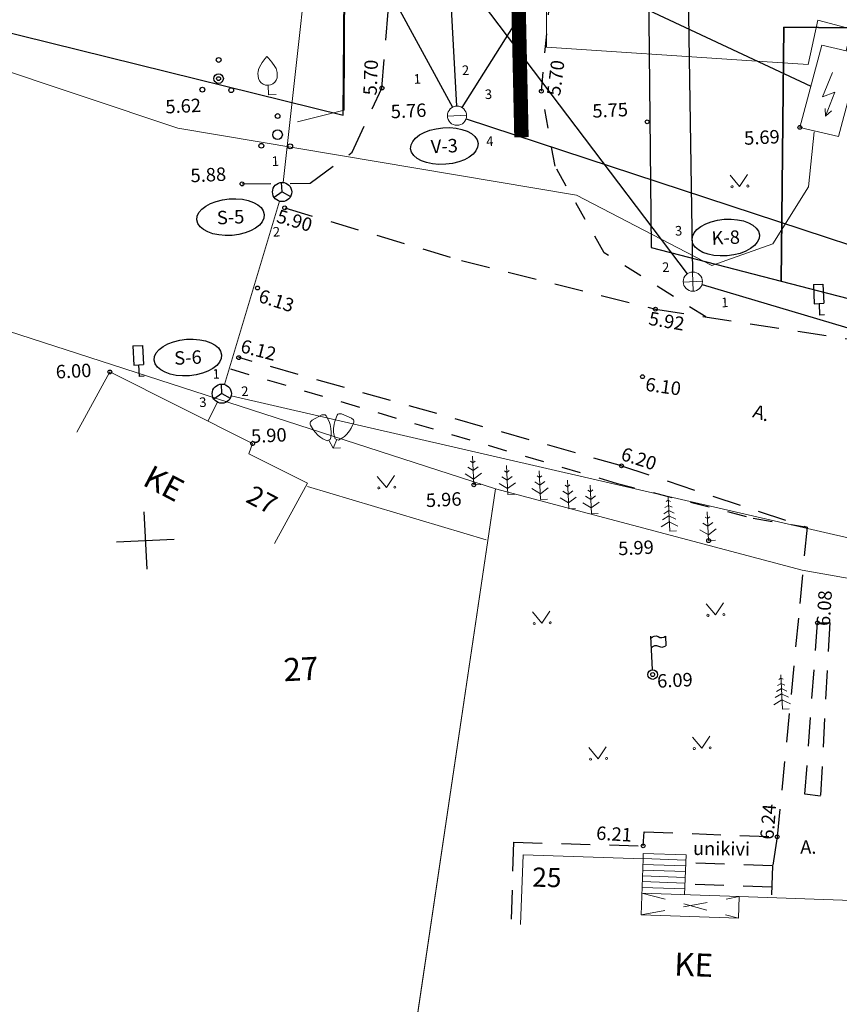
# Model space of a CAD drawing. Extents: x 8003 to 413157, y 26767 to 6458958.
# Drawn here: x 10069 to 10112, y 27295 to 27346 of the extents above; entities that cross this region are included whole.
import ezdxf
from ezdxf.enums import TextEntityAlignment as Align

# ---------------------------------------------------------------- set-up
doc = ezdxf.new("R2010")
doc.units = 0
doc.header["$LTSCALE"] = 2
doc.header["$MEASUREMENT"] = 0
for name, pattern in [('Kudjape topo aluseks$0$asfaar', [2.5, 1.5, -1]), ('Kudjape topo aluseks$0$ASFBET', [2.5, 1.5, -1]), ('Kudjape topo aluseks$0$KATASTRIPIIR', [0.02, 0.01, 0.01]), ('Kudjape topo aluseks$0$KATUSEALL', [3.5, 1.25, -1, 1.25]), ('Kudjape topo aluseks$0$KRUUSKILL', [2, 1, -1])]:
    doc.linetypes.add(name, pattern=pattern)
doc.layers.get('0').update_dxf_attribs({"linetype": 'CONTINUOUS'})
for name, color, linetype, lineweight in [('Kudjape topo aluseks$0$aed', 7, 'Kudjape topo aluseks$0$vo_aed', 13), ('Kudjape topo aluseks$0$haljastus', 252, 'CONTINUOUS', 13), ('Kudjape topo aluseks$0$hoone', 7, 'CONTINUOUS', 13), ('Kudjape topo aluseks$0$kkaev', 7, 'CONTINUOUS', 13), ('Kudjape topo aluseks$0$KORGUS', 252, 'CONTINUOUS', 13), ('Kudjape topo aluseks$0$kpkaabel', 7, 'Kudjape topo aluseks$0$KP_KBL', 13), ('Kudjape topo aluseks$0$mpkaabel', 7, 'Kudjape topo aluseks$0$MP_KBL', 13), ('Kudjape topo aluseks$0$puu', 252, 'CONTINUOUS', 13), ('Kudjape topo aluseks$0$sitrass', 7, 'CONTINUOUS', 13), ('Kudjape topo aluseks$0$vkaev', 7, 'CONTINUOUS', 13)]:
    doc.layers.add(name, color=color, linetype=linetype, lineweight=lineweight)
for name, color, linetype in [('Kudjape topo aluseks$0$KAEVU_NR', 7, 'CONTINUOUS'), ('Kudjape topo aluseks$0$ktrass', 7, 'Kudjape topo aluseks$0$-K-'), ('Kudjape topo aluseks$0$LIIKLUS', 252, 'CONTINUOUS'), ('Kudjape topo aluseks$0$mpohuliin', 7, 'Kudjape topo aluseks$0$MP_OHL'), ('Kudjape topo aluseks$0$piir', 1, 'Kudjape topo aluseks$0$KATASTRIPIIR'), ('Kudjape topo aluseks$0$punktid', 7, 'CONTINUOUS'), ('Kudjape topo aluseks$0$põõsad', 252, 'CONTINUOUS'), ('Kudjape topo aluseks$0$rajatis', 7, 'CONTINUOUS'), ('Kudjape topo aluseks$0$RISTID', 7, 'CONTINUOUS'), ('Kudjape topo aluseks$0$sikaev', 7, 'CONTINUOUS'), ('Kudjape topo aluseks$0$tee', 252, 'CONTINUOUS'), ('Kudjape topo aluseks$0$vtrass', 7, 'Kudjape topo aluseks$0$-V-'), ('Vesi_rek', 5, 'V1_tihe')]:
    doc.layers.add(name, color=color, linetype=linetype)
doc.styles.add('ISOCP', font='isocp.shx', dxfattribs={"width": 0.8})
doc.styles.add('Kudjape topo aluseks$0$romanc', font='romanc.shx')
doc.styles.add('Kudjape topo aluseks$0$romans', font='romans.shx')
doc.styles.add('Kudjape topo aluseks$0$Standard', font='txt')
doc.linetypes.add('Kudjape topo aluseks$0$-K-', pattern='A,10,-1.5,["K",Kudjape topo aluseks$0$romans,S=1.4,R=0,X=-0.7,Y=-0.7],-1.5,10,-3', length=26)
doc.linetypes.add('Kudjape topo aluseks$0$-S-', pattern='A,10,-1.5,["S",Kudjape topo aluseks$0$romans,S=1.4,R=0,X=-0.7,Y=-0.7],-1.5,10,-3', length=26)
doc.linetypes.add('Kudjape topo aluseks$0$-V-', pattern='A,10,-1.5,["V",Kudjape topo aluseks$0$romans,S=1.4,R=0,X=-0.7,Y=-0.7],-1.5,10,-3', length=26)
doc.linetypes.add('Kudjape topo aluseks$0$KP_KBL', pattern='A,8,-2,[138,mkm.shx,S=1,R=0,X=0,Y=0],1,[138,mkm.shx,S=1,R=0,X=0,Y=0],4,[138,mkm.shx,S=1,R=180,X=0,Y=0],0.5,[138,mkm.shx,S=1,R=180,X=0,Y=0],-2', length=17.5)
doc.linetypes.add('Kudjape topo aluseks$0$LA_AED', pattern='A,2.5,[136,mkm.shx,S=0.8,R=0,X=0,Y=0],2.5', length=5)
doc.linetypes.add('Kudjape topo aluseks$0$MP_KBL', pattern='A,8,-2,[138,mkm.shx,S=1,R=0,X=0,Y=0],6,[138,mkm.shx,S=1,R=180,X=0,Y=0],-2', length=18)
doc.linetypes.add('Kudjape topo aluseks$0$MP_OHL', pattern='A,10,[138,mkm.shx,S=1,R=0,X=0,Y=0],6,[138,mkm.shx,S=1,R=180,X=0,Y=0],15', length=31)
doc.linetypes.add('Kudjape topo aluseks$0$vo_aed', pattern='A,2.5,[135,mkm.shx,S=0.6,R=0,X=0,Y=0],5,[135,mkm.shx,S=0.6,R=180,X=0,Y=0],2.5', length=10)
doc.linetypes.add('V1_tihe', pattern='A,15,-4,["V1",ISOCP,S=1.9,R=0,X=-1.9,Y=-0.95],-3', length=22)

# ---------------------------------------------------------------- blocks, each defined once
blk = doc.blocks.new('Kudjape topo aluseks$0$MURU')
at = {"layer": 'Kudjape topo aluseks$0$haljastus', "linetype": 'Continuous'}
for p, q in [((-0.93, 1.21), (0, 0)), ((0, 0), (0.89, 1.21))]:
    blk.add_line(p, q, dxfattribs=at)
for centre in [(-0.8, 0), (0.86, 0)]:
    blk.add_ellipse(centre, major_axis=(0.0778, 0.0778), ratio=1, start_param=5.497787, end_param=11.780972, dxfattribs=at)
blk = doc.blocks.new('Kudjape topo aluseks$0$MAND1')
at = {"layer": 'Kudjape topo aluseks$0$puu', "linetype": 'Continuous'}
for p, q in [((0, 2.3), (-0.25, 2.47)), ((0, 3), (0, 0)), ((0.25, 2.47), (0, 2.3)), ((-0.85, 1.18), (0, 0.61)), ((0, 1.5), (-0.53, 1.86)), ((0.53, 1.86), (0, 1.5)), ((0, 0.61), (0.85, 1.18)), ((0.72, 0), (0, 0))]:
    blk.add_line(p, q, dxfattribs=at)
blk = doc.blocks.new('Kudjape topo aluseks$0$AJ')
at = {"color": 0}
for p, q in [((0.95, 4.49), (-0.19, 2.01)), ((-0.19, 2.01), (1.11, 2.46)), ((1.11, 2.46), (0, 0)), ((0, 0.79), (0, 0)), ((0, 0), (0.66, 0.53))]:
    blk.add_line(p, q, dxfattribs=at)
blk = doc.blocks.new('Kudjape topo aluseks$0$83')
blk.add_line((-1, 0), (1, 0))
blk.add_circle((0, 0), 1)
blk = doc.blocks.new('Kudjape topo aluseks$0$87')
for q in [(-0.85, -0.52), (0, 1), (0.85, -0.52)]:
    blk.add_line((0, 0), q)
blk.add_circle((0, 0), 1)
blk = doc.blocks.new('Kudjape topo aluseks$0$LIPP')
at = {"layer": 'Kudjape topo aluseks$0$rajatis'}
for p, q in [((0, 0.5), (0, 4)), ((1.51, 3.94), (1.51, 2.94))]:
    blk.add_line(p, q, dxfattribs=at)
for points in [[(0, 3.8, -0.37808), (0.75, 3.92, 0.301574), (1.51, 3.94, -3.672554)], [(0, 2.8, -0.37808), (0.75, 2.92, 0.301574), (1.51, 2.94, -3.672554)]]:
    blk.add_lwpolyline(points, format="xyb", dxfattribs=at)
blk.add_circle((0, 0), 0.5, dxfattribs=at)
blk = doc.blocks.new('Kudjape topo aluseks$0$38')
for centre, radius in [((0.1, 1.94), 0.25), ((0, 0), 0.5), ((-1.74, -1.07), 0.25), ((1.26, -1.27), 0.25)]:
    blk.add_circle(centre, radius)
blk = doc.blocks.new('Kudjape topo aluseks$0$VILJA1')
at = {"linetype": 'Continuous'}
for p, q in [((0, 0), (0, 1)), ((0.8, 0), (0, 0))]:
    blk.add_line(p, q, dxfattribs=at)
at = {"linetype": 'Continuous', "flags": 128}
for points in [[(-1, 2), (-1, 2.3), (-0.98, 2.43), (-0.91, 2.69), (-0.79, 2.93), (-0.5, 3.4), (-0.18, 3.81), (0, 4)], [(1, 2), (1, 2.3), (0.98, 2.43), (0.91, 2.69), (0.79, 2.93), (0.5, 3.4), (0.18, 3.81), (0, 4)]]:
    blk.add_lwpolyline(points, dxfattribs=at)
at = {"linetype": 'Continuous'}
blk.add_arc((0, 2), 1, 180, 0, dxfattribs=at)
blk = doc.blocks.new('Kudjape topo aluseks$0$63')
for p, q in [((-0.5, 3.21), (0.5, 3.21)), ((-0.5, 3.21), (-0.5, 1.21)), ((0.5, 3.21), (0.5, 1.21)), ((-0.5, 1.21), (0.5, 1.21)), ((0, 1.21), (0, 0)), ((0.5, 0), (0, 0))]:
    blk.add_line(p, q)
blk = doc.blocks.new('Kudjape topo aluseks$0$81')
for p, q in [((-1, 0), (1, 0)), ((0, 1), (0, -1))]:
    blk.add_line(p, q)
blk.add_circle((0, 0), 1)
blk = doc.blocks.new('Kudjape topo aluseks$0$KITSA2')
at = {"linetype": 'Continuous'}
for p, q in [((-1.03, 3.51), (-2.06, 3.02)), ((1.03, 3.51), (2.06, 3.02)), ((-0.24, 0.94), (-0.58, 0.78)), ((0, 0), (-0.41, 0.86)), ((0, 0), (0.41, 0.86)), ((0, 0), (0.76, 0)), ((0.24, 0.94), (0.58, 0.78))]:
    blk.add_line(p, q, dxfattribs=at)
at = {"linetype": 'Continuous', "flags": 128}
for points in [[(-0.24, 0.94), (-0.14, 1.43), (-0.12, 1.68), (-0.13, 2.04), (-0.21, 2.48), (-0.29, 2.77), (-0.53, 3.33), (-0.57, 3.39), (-0.67, 3.49), (-0.77, 3.52), (-1.03, 3.51)], [(0.24, 0.94), (0.14, 1.43), (0.12, 1.68), (0.13, 2.04), (0.21, 2.48), (0.29, 2.77), (0.53, 3.33), (0.57, 3.39), (0.67, 3.49), (0.77, 3.52), (1.03, 3.51)], [(-0.58, 0.78), (-1.02, 1.01), (-1.23, 1.15), (-1.5, 1.39), (-1.79, 1.73), (-1.96, 1.97), (-2.24, 2.51), (-2.27, 2.58), (-2.28, 2.73), (-2.24, 2.83), (-2.06, 3.02)], [(0.58, 0.78), (1.02, 1.01), (1.23, 1.15), (1.5, 1.39), (1.79, 1.73), (1.96, 1.97), (2.24, 2.51), (2.27, 2.58), (2.28, 2.73), (2.24, 2.83), (2.06, 3.02)]]:
    blk.add_lwpolyline(points, dxfattribs=at)
blk = doc.blocks.new('Kudjape topo aluseks$0$KUUSK1')
at = {"linetype": 'Continuous'}
for p, q in [((0, 3.24), (-0.23, 3.11)), ((0, 0), (0, 3.6)), ((0, 3.24), (0.23, 3.11)), ((0, 2.16), (-0.54, 1.86)), ((0, 2.7), (-0.38, 2.49)), ((0, 2.7), (0.38, 2.49)), ((0, 2.16), (0.54, 1.86)), ((0, 1.62), (-0.69, 1.24)), ((0, 1.62), (0.69, 1.24)), ((0, 0.99), (-0.86, 0.51)), ((0, 0.99), (0.86, 0.51)), ((0.72, 0), (0, 0))]:
    blk.add_line(p, q, dxfattribs=at)
blk = doc.blocks.new('Kudjape topo aluseks$0$RIST')
for p, q in [((0, 3), (0, -3)), ((-3, 0), (3, 0))]:
    blk.add_line(p, q)

msp = doc.modelspace()

# ---------------------------------------------------------------- linework, layer by layer
at = {"layer": 'Kudjape topo aluseks$0$aed', "linetype": 'Kudjape topo aluseks$0$LA_AED', "ltscale": 0.5}
msp.add_lwpolyline([(10083.59987, 27340.57336), (10086.01742, 27341.19193), (10086.14161, 27364.39354)], dxfattribs=at)
at = {"layer": 'Kudjape topo aluseks$0$aed', "ltscale": 0.5}
msp.add_lwpolyline([(10084.11689, 27321.58564), (10093.42254, 27318.7979)], dxfattribs=at)
at = {"layer": 'Kudjape topo aluseks$0$hoone', "ltscale": 0.5}
for p, q in [((10109.75311, 27340.29304), (10110.89483, 27344.57157)), ((10112.91514, 27344.10322), (10110.89483, 27344.57157)), ((10111.77342, 27339.82469), (10112.91514, 27344.10322)), ((10111.77342, 27339.82469), (10109.75311, 27340.29304)), ((10073.81664, 27327.54705), (10072.10518, 27324.403)), ((10073.81664, 27327.54705), (10081.25264, 27323.81619)), ((10081.25264, 27323.81619), (10081.05076, 27323.27808)), ((10081.05076, 27323.27808), (10084.10503, 27321.75227)), ((10084.10503, 27321.75227), (10082.39357, 27318.60821)), ((10095.3374, 27302.39389), (10101.59279, 27302.17232)), ((10101.60296, 27302.45961), (10103.82744, 27302.38081)), ((10101.58282, 27301.89097), (10103.8073, 27301.81218)), ((10101.59344, 27302.19079), (10103.81792, 27302.11199)), ((10101.56158, 27301.29135), (10103.78606, 27301.21255)), ((10101.5722, 27301.59116), (10103.79668, 27301.51237)), ((10101.54034, 27300.69173), (10103.76482, 27300.61293)), ((10101.55096, 27300.99154), (10103.77544, 27300.91274)), ((10101.52972, 27300.39191), (10106.60368, 27300.21219)), ((10106.56592, 27299.08115), (10106.60368, 27300.21219)), ((10106.60368, 27300.21219), (10113.723, 27299.96001)), ((10101.48966, 27299.26096), (10106.56592, 27299.08115))]:
    msp.add_line(p, q, dxfattribs=at)
for points in [[(10095.20885, 27298.76475), (10095.3374, 27302.39389)], [(10101.59279, 27302.17232), (10101.60296, 27302.45961)], [(10103.7542, 27300.31312), (10103.82744, 27302.38081)], [(10101.48966, 27299.26096), (10101.59279, 27302.17232)]]:
    msp.add_lwpolyline(points, dxfattribs=at)
at = {"layer": 'Kudjape topo aluseks$0$hoone', "linetype": 'Kudjape topo aluseks$0$KATUSEALL', "ltscale": 0.5}
for points in [[(10101.48966, 27299.26096), (10106.60368, 27300.21219)], [(10101.52972, 27300.39191), (10106.56592, 27299.08115)]]:
    msp.add_lwpolyline(points, dxfattribs=at)
at = {"layer": 'Kudjape topo aluseks$0$KAEVU_NR'}
for centre in [(10091.23846, 27339.31995), (10080.10649, 27335.61429), (10105.89501, 27334.55022), (10077.88486, 27328.29931)]:
    msp.add_ellipse(centre, major_axis=(1.75538, 0.13788), ratio=0.54181558, dxfattribs=at)
at = {"layer": 'Kudjape topo aluseks$0$kpkaabel', "color": 1, "ltscale": 0.5}
msp.add_lwpolyline([(10110.50603, 27340.06625), (10110.20398, 27337.18583), (10108.34054, 27334.22176), (10105.16638, 27333.08898), (10098.13161, 27336.76067), (10077.35685, 27340.25693), (10067.26749, 27343.61438)], dxfattribs=at)
at = {"layer": 'Kudjape topo aluseks$0$ktrass', "ltscale": 0.5}
msp.add_lwpolyline([(10104.17496, 27332.75465), (10103.71585, 27362.87299)], dxfattribs=at)
at = {"layer": 'Kudjape topo aluseks$0$ktrass', "ltscale": 0.5, "flags": 128}
for points in [[(10085.18042, 27357.37992), (10103.88098, 27332.6535)], [(10104.66174, 27332.11183), (10124.80118, 27326.10658)]]:
    msp.add_lwpolyline(points, dxfattribs=at)
at = {"layer": 'Kudjape topo aluseks$0$mpkaabel'}
msp.add_lwpolyline([(10096.54986, 27353.11387), (10096.55713, 27344.47381), (10106.98967, 27343.77864), (10110.18616, 27343.56564), (10110.6888, 27345.88388), (10112.46489, 27345.41583), (10112.16742, 27344.30497)], dxfattribs=at)
at = {"layer": 'Kudjape topo aluseks$0$mpohuliin', "ltscale": 0.5}
msp.add_lwpolyline([(10100.37947, 27526.79052), (10099.46775, 27467.66293), (10099.08238, 27425.60809), (10098.72442, 27384.62773), (10098.31565, 27348.0789), (10110.32397, 27342.4323)], dxfattribs=at)
at = {"layer": 'Kudjape topo aluseks$0$piir', "linetype": 'Continuous'}
for points in [[(10085.96241, 27340.93606), (10086.34323, 27385.083), (10032.10325, 27385.07795), (10030.88964, 27354.5569)], [(10108.78543, 27332.28156), (10108.92231, 27345.5127), (10123.3949, 27345.3743), (10123.75772, 27381.41139), (10101.52291, 27381.41399), (10102.01534, 27334.03459)], [(10108.92231, 27345.5127), (10108.78543, 27332.28156), (10123.21736, 27328.54725), (10123.25961, 27331.47249), (10123.3949, 27345.3743)]]:
    msp.add_lwpolyline(points, close=True, dxfattribs=at)
at = {"layer": 'Kudjape topo aluseks$0$piir', "linetype": 'Continuous', "lineweight": 13, "flags": 128}
msp.add_lwpolyline([(10093.89875, 27321.45829), (10068.54364, 27329.67302), (10052.65587, 27333.70908), (10039.06575, 27294.75566), (10088.18129, 27282.84609)], close=True, dxfattribs=at)
msp.add_lwpolyline([(10100.18635, 27258.05473), (10084.37806, 27257.1384), (10093.89875, 27321.45829), (10109.87632, 27317.21622), (10122.88956, 27314.90667), (10116.59709, 27270.53526)], dxfattribs=at)
at = {"layer": 'Kudjape topo aluseks$0$punktid', "ltscale": 0.5}
for centre in [(10079.48082, 27342.83384), (10087.99147, 27342.3412), (10087.99147, 27342.3412), (10096.29223, 27342.18104), (10096.29223, 27342.18104), (10101.80359, 27340.58389), (10101.80359, 27340.58389), (10109.75311, 27340.29304), (10109.75311, 27340.29304), (10080.70467, 27337.3464), (10080.70467, 27337.3464), (10082.92401, 27336.09656), (10082.92401, 27336.09656), (10081.51107, 27331.92236), (10081.51107, 27331.92236), (10102.23195, 27330.82123), (10102.23195, 27330.82123), (10080.5319, 27328.29421), (10073.81664, 27327.54705), (10073.81664, 27327.54705), (10101.56014, 27327.29867), (10101.56014, 27327.29867), (10081.25264, 27323.81619), (10081.25264, 27323.81619), (10100.46876, 27322.6531), (10100.46876, 27322.6531), (10092.77783, 27321.66371), (10092.77783, 27321.66371), (10105.00531, 27318.75748), (10105.00531, 27318.75748), (10110.67729, 27314.47591), (10110.67729, 27314.47591), (10102.09078, 27311.77944), (10108.57426, 27303.32447), (10108.57426, 27303.32447), (10101.59472, 27302.85316)]:
    msp.add_circle(centre, 0.1, dxfattribs=at)
at = {"layer": 'Kudjape topo aluseks$0$sitrass', "linetype": 'Kudjape topo aluseks$0$-S-', "ltscale": 0.5, "flags": 128}
for points in [[(10082.84497, 27337.4231), (10090.42205, 27405.65719)], [(10079.79252, 27326.89562), (10082.64663, 27336.44708)], [(10117.62144, 27317.6637), (10080.13659, 27326.30424)]]:
    msp.add_lwpolyline(points, dxfattribs=at)
at = {"layer": 'Kudjape topo aluseks$0$sitrass', "ltscale": 0.5}
msp.add_lwpolyline([(10079.42514, 27325.96965), (10078.9295, 27324.98178)], dxfattribs=at)
at = {"layer": 'Kudjape topo aluseks$0$tee', "ltscale": 0.5}
msp.add_line((10101.59472, 27302.85316), (10101.64228, 27303.58522), dxfattribs=at)
at = {"layer": 'Kudjape topo aluseks$0$tee', "linetype": 'Kudjape topo aluseks$0$ASFBET', "ltscale": 0.5}
for p, q in [((10101.64228, 27303.58522), (10108.57426, 27303.32447)), ((10094.83719, 27303.04083), (10101.59472, 27302.85316))]:
    msp.add_line(p, q, dxfattribs=at)
for points in [[(10080.70467, 27337.3464), (10084.24282, 27337.38411), (10086.43346, 27338.99309), (10087.99147, 27342.3412), (10088.79412, 27352.1539), (10088.34963, 27362.32225), (10087.15263, 27364.22598)], [(10110.67729, 27314.47591), (10111.31058, 27314.48475), (10110.82783, 27305.44435), (10110.02082, 27305.54948), (10110.67729, 27314.47591)], [(10108.57426, 27303.32447), (10108.33455, 27301.80549)], [(10094.83719, 27303.04083), (10094.71541, 27298.76118)], [(10108.33455, 27301.80549), (10103.81274, 27301.96566)], [(10108.33455, 27301.80549), (10108.27601, 27300.15295)], [(10108.29566, 27300.70756), (10103.77385, 27300.86773)]]:
    msp.add_lwpolyline(points, dxfattribs=at)
at = {"layer": 'Kudjape topo aluseks$0$tee', "linetype": 'Kudjape topo aluseks$0$KRUUSKILL', "ltscale": 0.5}
for points in [[(10104.86123, 27330.41492), (10099.56475, 27333.75584), (10097.00392, 27338.27723), (10096.29223, 27342.18104), (10097.13299, 27351.07952), (10097.92421, 27359.41505), (10098.11567, 27359.64332)], [(10080.10225, 27327.70332), (10100.18158, 27321.75858)], [(10100.18158, 27321.75858), (10107.32973, 27319.92827), (10110.13006, 27319.45666)]]:
    msp.add_lwpolyline(points, dxfattribs=at)
at = {"layer": 'Kudjape topo aluseks$0$tee', "linetype": 'Kudjape topo aluseks$0$asfaar', "ltscale": 0.5}
for points in [[(10082.92401, 27336.09656), (10092.14154, 27333.35171), (10102.23195, 27330.82123)], [(10102.23195, 27330.82123), (10127.98803, 27326.84109)], [(10100.46876, 27322.6531), (10080.5319, 27328.29421)], [(10100.46876, 27322.6531), (10110.13006, 27319.45666)], [(10110.13006, 27319.45666), (10109.68272, 27314.71933), (10108.57426, 27303.32447)]]:
    msp.add_lwpolyline(points, dxfattribs=at)
at = {"layer": 'Kudjape topo aluseks$0$vtrass', "ltscale": 0.5, "flags": 128}
for points in [[(10086.46125, 27440.65427), (10091.87051, 27341.39887)], [(10092.37264, 27340.74325), (10131.13783, 27327.98029)]]:
    msp.add_lwpolyline(points, dxfattribs=at)
at = {"layer": 'Kudjape topo aluseks$0$vtrass', "ltscale": 0.5}
for points in [[(10080.5985, 27361.66292), (10091.65872, 27341.33879)], [(10092.16429, 27341.32262), (10103.27472, 27358.95333)]]:
    msp.add_lwpolyline(points, dxfattribs=at)
at = {"layer": 'Vesi_rek', "ltscale": 0.75, "const_width": 0.75}
msp.add_lwpolyline([(10095.25695, 27339.776), (10094.85204, 27358.04738), (10092.78545, 27455.04266), (10093.02721, 27504.89764), (10097.15217, 27576.92232)], dxfattribs=at)

# ---------------------------------------------------------------- block references
at = {"layer": 'Kudjape topo aluseks$0$haljastus', "xscale": 0.4999999999912637, "yscale": 0.499999999852761, "zscale": 0.5, "rotation": 2.699999983639862}
for p in [(10106.62086, 27337.21693), (10088.23208, 27321.52382), (10096.32138, 27314.46078), (10105.37108, 27314.88755), (10104.65785, 27307.94173), (10099.25689, 27307.38974)]:
    msp.add_blockref('Kudjape topo aluseks$0$MURU', p, dxfattribs=at)
at = {"layer": 'Kudjape topo aluseks$0$hoone', "xscale": 0.4999999999912637, "yscale": 0.499999999852761, "zscale": 0.5, "rotation": 2.699999983639862}
msp.add_blockref('Kudjape topo aluseks$0$AJ', (10111.08649, 27340.88026), dxfattribs=at)
at = {"layer": 'Kudjape topo aluseks$0$kkaev', "ltscale": 0.5, "xscale": 0.4999999999912637, "yscale": 0.499999999852761, "zscale": 0.5, "rotation": 2.699999983639862}
msp.add_blockref('Kudjape topo aluseks$0$81', (10104.18259, 27332.25471), dxfattribs=at)
msp.add_blockref('Kudjape topo aluseks$0$81', (10104.18259, 27332.25471), dxfattribs=at)
at = {"layer": 'Kudjape topo aluseks$0$LIIKLUS', "ltscale": 0.5, "xscale": 0.4999999999912637, "yscale": 0.499999999852761, "zscale": 0.5, "rotation": 2.699999983639862}
for p in [(10110.78416, 27330.50875), (10110.78416, 27330.50875), (10075.34718, 27327.31689), (10075.34718, 27327.31689)]:
    msp.add_blockref('Kudjape topo aluseks$0$63', p, dxfattribs=at)
at = {"layer": 'Kudjape topo aluseks$0$puu', "ltscale": 0.5, "xscale": 0.4999999999912637, "yscale": 0.499999999852761, "zscale": 0.5, "rotation": 2.699999983639862}
for name, p in [('Kudjape topo aluseks$0$VILJA1', (10082.08457, 27341.98755)), ('Kudjape topo aluseks$0$VILJA1', (10082.08457, 27341.98755)), ('Kudjape topo aluseks$0$KITSA2', (10085.44835, 27323.58158)), ('Kudjape topo aluseks$0$KITSA2', (10085.44835, 27323.58158)), ('Kudjape topo aluseks$0$MAND1', (10092.77783, 27321.66371)), ('Kudjape topo aluseks$0$MAND1', (10094.54821, 27321.16656)), ('Kudjape topo aluseks$0$MAND1', (10096.25673, 27320.89874)), ('Kudjape topo aluseks$0$MAND1', (10097.71695, 27320.41899)), ('Kudjape topo aluseks$0$MAND1', (10098.89858, 27320.15737)), ('Kudjape topo aluseks$0$KUUSK1', (10102.97716, 27319.24348)), ('Kudjape topo aluseks$0$KUUSK1', (10102.97716, 27319.24348)), ('Kudjape topo aluseks$0$MAND1', (10105.00531, 27318.75748)), ('Kudjape topo aluseks$0$KUUSK1', (10108.84534, 27309.97362)), ('Kudjape topo aluseks$0$KUUSK1', (10108.84534, 27309.97362))]:
    msp.add_blockref(name, p, dxfattribs=at)
at = {"layer": 'Kudjape topo aluseks$0$põõsad', "ltscale": 0.5, "xscale": 0.4999999999912637, "yscale": 0.499999999852761, "zscale": 0.5, "rotation": 2.699999983639862}
for p in [(10079.48082, 27342.83384), (10079.48082, 27342.83384), (10082.55195, 27339.91026), (10082.55195, 27339.91026)]:
    msp.add_blockref('Kudjape topo aluseks$0$38', p, dxfattribs=at)
at = {"layer": 'Kudjape topo aluseks$0$rajatis', "ltscale": 0.5, "xscale": 0.4999999999912637, "yscale": 0.499999999852761, "zscale": 0.5, "rotation": 2.699999983639862}
msp.add_blockref('Kudjape topo aluseks$0$LIPP', (10102.09078, 27311.77944), dxfattribs=at)
at = {"layer": 'Kudjape topo aluseks$0$RISTID', "ltscale": 0.5, "xscale": 0.4999999999912637, "yscale": 0.499999999852761, "zscale": 0.5, "rotation": 2.699999983639862}
msp.add_blockref('Kudjape topo aluseks$0$RIST', (10075.66531, 27318.76639), dxfattribs=at)
at = {"layer": 'Kudjape topo aluseks$0$sikaev', "ltscale": 0.5, "xscale": 0.4999999999912637, "yscale": 0.499999999852761, "zscale": 0.5, "rotation": 2.699999983639862}
for p in [(10082.78978, 27336.92615), (10079.64937, 27326.41655), (10079.64937, 27326.41655)]:
    msp.add_blockref('Kudjape topo aluseks$0$87', p, dxfattribs=at)
at = {"layer": 'Kudjape topo aluseks$0$vkaev', "ltscale": 0.5, "xscale": 0.4999999999912637, "yscale": 0.499999999852761, "zscale": 0.5, "rotation": 2.699999983639862}
msp.add_blockref('Kudjape topo aluseks$0$83', (10091.89772, 27340.89961), dxfattribs=at)

# ---------------------------------------------------------------- texts
at = {"layer": 'Kudjape topo aluseks$0$hoone', "ltscale": 0.5, "style": 'Kudjape topo aluseks$0$romanc'}
for s, height, rotation, p in [('KE', 1.2, 332.342821, (10076.01571, 27322.744)), ('27', 1, 332.052456, (10081.30842, 27321.68624)), ('25', 1, 358.825506, (10095.83528, 27301.72735)), ('KE', 1.2, 357.811742, (10103.24149, 27297.29844))]:
    msp.add_text(s, height=height, rotation=rotation, dxfattribs=at).set_placement(p, align=Align.TOP_LEFT)
at = {"layer": 'Kudjape topo aluseks$0$KAEVU_NR', "color": 5, "style": 'Kudjape topo aluseks$0$romans'}
for s, p in [('2', (10092.14314, 27343.51196)), ('1', (10089.6271, 27343.05649)), ('3', (10093.33504, 27342.26101)), ('4', (10093.40819, 27339.8072))]:
    msp.add_text(s, height=0.5, rotation=2.7, dxfattribs=at).set_placement(p, align=Align.TOP_LEFT)
at = {"layer": 'Kudjape topo aluseks$0$KAEVU_NR', "style": 'Kudjape topo aluseks$0$romans'}
for s, p in [('V-3', (10091.23846, 27339.31995)), ('S-5', (10080.10649, 27335.61429)), ('K-8', (10105.89501, 27334.55022)), ('S-6', (10077.88486, 27328.29931))]:
    msp.add_text(s, height=0.7, rotation=2.7, dxfattribs=at).set_placement(p, align=Align.MIDDLE_CENTER)
at = {"layer": 'Kudjape topo aluseks$0$KAEVU_NR', "color": 6, "style": 'Kudjape topo aluseks$0$romans'}
for s, p in [('1', (10082.23635, 27338.77382)), ('2', (10082.29611, 27335.09369)), ('1', (10079.15407, 27327.6869)), ('2', (10080.649, 27326.7874)), ('3', (10078.46217, 27326.21372))]:
    msp.add_text(s, height=0.5, rotation=2.7, dxfattribs=at).set_placement(p, align=Align.TOP_LEFT)
at = {"layer": 'Kudjape topo aluseks$0$KAEVU_NR', "style": 'Kudjape topo aluseks$0$romans'}
for s, p in [('3', (10103.23955, 27335.14697)), ('2', (10102.57023, 27333.24858)), ('1', (10105.64676, 27331.41376))]:
    msp.add_text(s, height=0.5, rotation=2.7, dxfattribs=at).set_placement(p, align=Align.TOP_LEFT)
at = {"layer": 'Kudjape topo aluseks$0$KORGUS', "ltscale": 0.5, "style": 'Kudjape topo aluseks$0$Standard'}
for s, rotation, p in [(' 5.70', 87.75551, (10087.00644, 27341.76483)), (' 5.70', 82.642222, (10096.54601, 27341.78418)), (' 5.62', 2.7, (10076.48073, 27341.7036)), (' 5.76', 2.7, (10088.21725, 27341.4491)), (' 5.75', 2.7, (10098.71905, 27341.48213)), (' 5.69', 2.7, (10106.6214, 27340.06874)), (' 5.88', 2.7, (10077.78823, 27338.11687)), (' 5.90', 343.724443, (10082.44226, 27336.09167)), (' 6.13', 342.138664, (10081.51715, 27331.94442)), (' 5.92', 350.258386, (10101.75254, 27330.73549)), (' 6.12', 345.341345, (10080.54617, 27329.3181)), (' 6.00', 2.7, (10070.77058, 27327.89215)), (' 6.10', 352.011904, (10101.55799, 27327.29752)), (' 5.90', 2.7, (10080.94016, 27324.53416)), (' 6.20', 342.138392, (10100.39452, 27323.71182)), (' 5.96', 2.7, (10090.04854, 27321.1908)), (' 5.99', 2.7, (10100.0643, 27318.68142)), (' 6.08', 86.513229, (10110.60675, 27314.1232)), (' 6.09', 2.7, (10102.09078, 27311.77944)), (' 6.09', 2.7, (10102.09078, 27311.77944)), (' 6.24', 85.413165, (10107.66605, 27302.99949)), (' 6.21', 356.689109, (10098.96125, 27303.88955))]:
    msp.add_text(s, height=0.7, rotation=rotation, dxfattribs=at).set_placement(p, align=Align.TOP_LEFT)
at = {"layer": 'Kudjape topo aluseks$0$piir', "linetype": 'Continuous', "style": 'Kudjape topo aluseks$0$romanc'}
msp.add_text('27', height=1.2, rotation=2.7, dxfattribs=at).set_placement((10083.7744, 27312.06992), align=Align.MIDDLE_CENTER)
at = {"layer": 'Kudjape topo aluseks$0$tee', "color": 7, "ltscale": 0.5, "style": 'Kudjape topo aluseks$0$romanc'}
for s, rotation, p in [('A.', 343.243167, (10107.45172, 27325.87011)), ('unikivi', 359.312204, (10104.19433, 27303.07871)), ('A.', 359.312204, (10109.78501, 27303.15138))]:
    msp.add_text(s, height=0.7, rotation=rotation, dxfattribs=at).set_placement(p, align=Align.TOP_LEFT)

doc.saveas('drawing.dxf')
